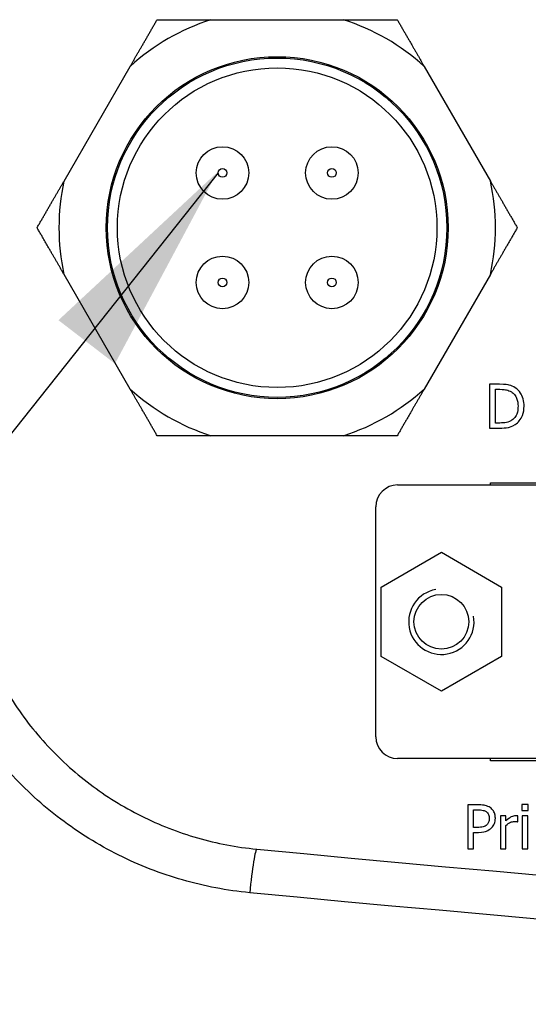
# Model space of a CAD drawing. Units: millimetres. Extents: x -66 to 3841, y -150 to 2583.
# Drawn here: x 2490 to 2552, y 1936 to 2056 of the extents above; entities that cross this region are included whole.
import ezdxf

# ---------------------------------------------------------------- set-up
doc = ezdxf.new("R2010")
doc.units = ezdxf.units.MM
doc.header["$LTSCALE"] = 0.5
doc.layers.add('Objekt025', color=6, linetype='Continuous')
doc.layers.add('Text', color=254, linetype='Continuous')

msp = doc.modelspace()

# ---------------------------------------------------------------- linework, layer by layer
at = {"layer": 'Objekt025'}
for p, q in [((2513.253, 2055.6), (2529.38, 2055.6)), ((2495.345, 2035.95), (2503.409, 2049.917)), ((2539.224, 2049.917), (2547.287, 2035.95)), ((2503.409, 2010.617), (2495.345, 2024.584)), ((2547.287, 2024.584), (2539.224, 2010.617)), ((2548.404, 2011.195), (2547.19, 2011.195)), ((2547.19, 2011.195), (2547.19, 2005.861)), ((2547.899, 2010.581), (2548.439, 2010.581)), ((2547.899, 2006.475), (2547.899, 2010.581)), ((2548.439, 2006.475), (2547.899, 2006.475)), ((2547.19, 2005.861), (2548.417, 2005.861)), ((2529.38, 2004.934), (2513.253, 2004.934)), ((2547.316, 1998.934), (2547.316, 1999.2)), ((2547.316, 1999.2), (2601.983, 1999.2)), ((2535.983, 1998.934), (2613.316, 1998.934)), ((2533.316, 1968.267), (2533.316, 1996.267)), ((2533.983, 1986.501), (2541.316, 1990.735)), ((2541.316, 1990.735), (2548.65, 1986.501)), ((2533.983, 1978.033), (2533.983, 1986.501)), ((2548.65, 1986.501), (2548.65, 1978.033)), ((2541.316, 1973.799), (2533.983, 1978.033)), ((2548.65, 1978.033), (2541.316, 1973.799)), ((2613.316, 1965.6), (2535.983, 1965.6)), ((2547.316, 1965.334), (2547.316, 1965.6)), ((2601.983, 1965.334), (2547.316, 1965.334)), ((2545.863, 1959.966), (2544.523, 1959.966)), ((2544.523, 1959.966), (2544.523, 1954.632)), ((2551.897, 1960), (2551.132, 1960)), ((2551.132, 1960), (2551.132, 1959.3)), ((2551.897, 1959.3), (2551.897, 1960)), ((2545.232, 1957.226), (2545.232, 1959.352)), ((2545.232, 1959.352), (2545.82, 1959.352)), ((2549.191, 1958.635), (2548.517, 1958.635)), ((2548.517, 1958.635), (2548.517, 1954.632)), ((2549.191, 1958.038), (2549.191, 1958.635)), ((2550.639, 1957.913), (2550.639, 1958.613)), ((2551.132, 1959.3), (2551.897, 1959.3)), ((2551.849, 1958.635), (2551.175, 1958.635)), ((2551.175, 1958.635), (2551.175, 1954.632)), ((2551.849, 1954.632), (2551.849, 1958.635)), ((2545.716, 1957.226), (2545.232, 1957.226)), ((2549.191, 1954.632), (2549.191, 1957.472)), ((2550.604, 1957.913), (2550.639, 1957.913)), ((2545.232, 1954.632), (2545.232, 1956.621)), ((2545.232, 1956.621), (2545.833, 1956.621)), ((2544.523, 1954.632), (2545.232, 1954.632)), ((2548.517, 1954.632), (2549.191, 1954.632)), ((2551.175, 1954.632), (2551.849, 1954.632))]:
    msp.add_line(p, q, dxfattribs=at)
for centre, radius in [((2521.316, 2030.267), 20.827), ((2521.316, 2030.267), 20.667), ((2521.316, 2030.267), 19.467), ((2514.65, 2036.934), 3.2), ((2527.983, 2036.934), 3.2), ((2514.65, 2036.934), 0.533), ((2527.983, 2036.934), 0.533), ((2514.65, 2023.6), 3.2), ((2527.983, 2023.6), 3.2), ((2514.65, 2023.6), 0.533), ((2527.983, 2023.6), 0.533), ((2541.316, 1982.267), 3.333)]:
    msp.add_circle(centre, radius, dxfattribs=at)
for centre, radius, start, end in [((2521.316, 2030.267), 26.586, 107.65659, 132.34341), ((2521.316, 2030.267), 26.586, 47.65659, 72.34341), ((2521.316, 2030.267), 26.586, 167.65659, 192.34341), ((2521.316, 2030.267), 26.586, 347.65659, 12.34341), ((2521.316, 2030.267), 26.586, 227.65659, 252.34341), ((2521.316, 2030.267), 26.586, 287.65659, 312.34341), ((2535.983, 1996.267), 2.667, 90, 180), ((2541.316, 1982.267), 3.983, 100, 10), ((2535.983, 1968.267), 2.667, 180, 270)]:
    msp.add_arc(centre, radius, start, end, dxfattribs=at)
msp.add_ellipse((2518.316, 1949.265), major_axis=(0.51, 5.309), ratio=0.0629501, start_param=0, end_param=1.5768422, dxfattribs=at)
for points in [[(2503.409, 2049.917), (2504.971, 2052.623), (2506.69, 2055.6)], [(2506.69, 2055.6), (2510.128, 2055.6), (2513.253, 2055.6)], [(2529.38, 2055.6), (2532.505, 2055.6), (2535.942, 2055.6)], [(2535.942, 2055.6), (2537.661, 2052.623), (2539.224, 2049.917)], [(2492.064, 2030.267), (2493.783, 2033.244), (2495.345, 2035.95)], [(2547.287, 2035.95), (2548.85, 2033.244), (2550.569, 2030.267)], [(2495.345, 2024.584), (2493.783, 2027.29), (2492.064, 2030.267)], [(2550.569, 2030.267), (2548.85, 2027.29), (2547.287, 2024.584)], [(2506.69, 2004.934), (2504.971, 2007.911), (2503.409, 2010.617)], [(2539.224, 2010.617), (2537.661, 2007.911), (2535.942, 2004.934)], [(2513.253, 2004.934), (2510.128, 2004.934), (2506.69, 2004.934)], [(2535.942, 2004.934), (2532.505, 2004.934), (2529.38, 2004.934)]]:
    msp.add_rational_spline(points, [1, 1.006978589, 1], degree=2, dxfattribs=at)
for points, knots in [([(2550.315, 2010.771), (2550.093, 2010.917), (2549.84, 2011.015), (2549.449, 2011.118), (2549.122, 2011.195), (2548.404, 2011.195)], [-0.2333558, -0.2333558, -0.2333558, -0.2333558, -0.08076164, -0.08076164, 0, 0, 0, 0]), ([(2548.439, 2010.581), (2548.865, 2010.581), (2549.109, 2010.536), (2549.455, 2010.455), (2549.658, 2010.374), (2549.848, 2010.261)], [-0.040044692, -0.040044692, -0.040044692, -0.040044692, -0.024828075, -0.024828075, 0, 0, 0, 0]), ([(2549.848, 2010.261), (2549.992, 2010.173), (2550.12, 2010.065), (2550.339, 2009.803), (2550.425, 2009.656), (2550.613, 2009.194), (2550.656, 2008.859), (2550.656, 2008.532)], [-0.074991044, -0.074991044, -0.074991044, -0.074991044, -0.056023953, -0.056023953, -0.036735634, -0.036735634, 0, 0, 0, 0]), ([(2551.395, 2008.524), (2551.395, 2008.822), (2551.364, 2009.122), (2551.197, 2009.733), (2551.071, 2009.962), (2550.787, 2010.387), (2550.572, 2010.6), (2550.315, 2010.771)], [-0.077564656, -0.077564656, -0.077564656, -0.077564656, -0.057415452, -0.057415452, -0.034770056, -0.034770056, 0, 0, 0, 0]), ([(2550.656, 2008.532), (2550.656, 2008.293), (2550.635, 2008.046), (2550.54, 2007.66), (2550.474, 2007.462), (2550.23, 2007.09), (2550.085, 2006.946), (2549.913, 2006.83)], [-0.090499004, -0.090499004, -0.090499004, -0.090499004, -0.05002413, -0.05002413, -0.023422831, -0.023422831, 0, 0, 0, 0]), ([(2550.306, 2006.289), (2550.499, 2006.417), (2550.666, 2006.572), (2550.973, 2006.956), (2551.096, 2007.178), (2551.331, 2007.747), (2551.395, 2008.131), (2551.395, 2008.524)], [-0.091463148, -0.091463148, -0.091463148, -0.091463148, -0.069253265, -0.069253265, -0.044202119, -0.044202119, 0, 0, 0, 0]), ([(2549.913, 2006.83), (2549.816, 2006.762), (2549.714, 2006.705), (2549.455, 2006.593), (2549.327, 2006.564), (2549, 2006.494), (2548.711, 2006.475), (2548.439, 2006.475)], [-0.042464134, -0.042464134, -0.042464134, -0.042464134, -0.037561384, -0.037561384, -0.030664508, -0.030664508, 0, 0, 0, 0]), ([(2548.417, 2005.861), (2548.755, 2005.861), (2549.15, 2005.879), (2549.633, 2005.979), (2549.931, 2006.054), (2550.306, 2006.289)], [-0.16048053, -0.16048053, -0.16048053, -0.16048053, -0.04987598, -0.04987598, 0, 0, 0, 0]), ([(2517.978, 1949.265), (2515.182, 1949.533), (2512.453, 1950.055), (2508.459, 1951.201), (2507.145, 1951.644), (2504.549, 1952.654), (2503.261, 1953.225), (2499.508, 1955.101), (2497.153, 1956.565), (2493.833, 1959.074), (2492.763, 1959.963), (2490.695, 1961.848), (2489.699, 1962.846), (2486.882, 1965.937), (2485.211, 1968.15), (2483.012, 1971.696), (2482.331, 1972.915), (2481.076, 1975.433), (2480.511, 1976.712), (2479.001, 1980.603), (2478.239, 1983.271), (2477.465, 1987.385), (2477.268, 1988.78), (2477.007, 1991.579), (2476.942, 1992.983), (2476.942, 1994.391)], [0, 0, 0, 0, 0.003122068, 0.003122068, 0.004683102, 0.004683102, 0.006244137, 0.006244137, 0.009366205, 0.009366205, 0.010927239, 0.010927239, 0.012488273, 0.012488273, 0.015610341, 0.015610341, 0.017171376, 0.017171376, 0.01873241, 0.01873241, 0.021854478, 0.021854478, 0.023415512, 0.023415512, 0.024976546, 0.024976546, 0.024976546, 0.024976546]), ([(2482.65, 1994.391), (2482.65, 1993.149), (2482.707, 1991.91), (2482.938, 1989.441), (2483.111, 1988.21), (2483.793, 1984.581), (2484.465, 1982.227), (2486.239, 1977.649), (2487.354, 1975.41), (2489.938, 1971.24), (2491.411, 1969.287), (2493.894, 1966.559), (2494.772, 1965.679), (2496.595, 1964.015), (2497.538, 1963.231), (2500.464, 1961.017), (2502.541, 1959.725), (2505.849, 1958.069), (2506.985, 1957.565), (2509.273, 1956.673), (2510.433, 1956.282), (2513.954, 1955.271), (2516.36, 1954.811), (2518.825, 1954.574)], [0, 0, 0, 0, 0.001394402, 0.001394402, 0.002788805, 0.002788805, 0.00557761, 0.00557761, 0.008366415, 0.008366415, 0.01115522, 0.01115522, 0.012549622, 0.012549622, 0.013944025, 0.013944025, 0.01673283, 0.01673283, 0.018127232, 0.018127232, 0.019521635, 0.019521635, 0.02231044, 0.02231044, 0.02231044, 0.02231044]), ([(2547.259, 1959.633), (2547.081, 1959.757), (2546.882, 1959.839), (2546.497, 1959.929), (2546.244, 1959.966), (2545.863, 1959.966)], [-0.094602134, -0.094602134, -0.094602134, -0.094602134, -0.042823226, -0.042823226, 0, 0, 0, 0]), ([(2547.894, 1958.358), (2547.894, 1958.519), (2547.878, 1958.681), (2547.808, 1958.94), (2547.759, 1959.074), (2547.556, 1959.387), (2547.421, 1959.523), (2547.259, 1959.633)], [-0.071522965, -0.071522965, -0.071522965, -0.071522965, -0.041960195, -0.041960195, -0.021999173, -0.021999173, 0, 0, 0, 0]), ([(2545.82, 1959.352), (2545.972, 1959.352), (2546.217, 1959.345), (2546.544, 1959.268), (2546.663, 1959.221), (2546.771, 1959.149)], [-0.037759752, -0.037759752, -0.037759752, -0.037759752, -0.014521368, -0.014521368, 0, 0, 0, 0]), ([(2546.771, 1959.149), (2546.84, 1959.103), (2546.901, 1959.049), (2547.006, 1958.922), (2547.046, 1958.853), (2547.134, 1958.638), (2547.155, 1958.486), (2547.155, 1958.336)], [-0.035444348, -0.035444348, -0.035444348, -0.035444348, -0.026097044, -0.026097044, -0.016870017, -0.016870017, 0, 0, 0, 0]), ([(2550.367, 1958.635), (2550.278, 1958.635), (2550.19, 1958.623), (2550.01, 1958.578), (2549.919, 1958.543), (2549.728, 1958.45), (2549.525, 1958.337), (2549.191, 1958.038)], [-0.13054244, -0.13054244, -0.13054244, -0.13054244, -0.09206586, -0.09206586, -0.05036578, -0.05036578, 0, 0, 0, 0]), ([(2550.639, 1958.613), (2550.601, 1958.621), (2550.561, 1958.627), (2550.494, 1958.633), (2550.45, 1958.635), (2550.367, 1958.635)], [-0.022491141, -0.022491141, -0.022491141, -0.022491141, -0.009391585, -0.009391585, 0, 0, 0, 0]), ([(2546.853, 1957.546), (2546.795, 1957.485), (2546.729, 1957.434), (2546.556, 1957.335), (2546.464, 1957.308), (2546.211, 1957.242), (2545.959, 1957.226), (2545.716, 1957.226)], [-0.038799243, -0.038799243, -0.038799243, -0.038799243, -0.03397428, -0.03397428, -0.027327309, -0.027327309, 0, 0, 0, 0]), ([(2545.833, 1956.621), (2546.372, 1956.621), (2546.665, 1956.715), (2547.053, 1956.873), (2547.254, 1957.003), (2547.428, 1957.174)], [-0.047098608, -0.047098608, -0.047098608, -0.047098608, -0.027421003, -0.027421003, 0, 0, 0, 0]), ([(2547.155, 1958.336), (2547.155, 1958.117), (2547.117, 1957.971), (2547.024, 1957.747), (2546.947, 1957.64), (2546.853, 1957.546)], [-0.027321804, -0.027321804, -0.027321804, -0.027321804, -0.014954309, -0.014954309, 0, 0, 0, 0]), ([(2547.428, 1957.174), (2547.502, 1957.247), (2547.567, 1957.327), (2547.683, 1957.504), (2547.731, 1957.601), (2547.834, 1957.859), (2547.894, 1958.078), (2547.894, 1958.358)], [-0.070780446, -0.070780446, -0.070780446, -0.070780446, -0.051542316, -0.051542316, -0.031523283, -0.031523283, 0, 0, 0, 0]), ([(2549.191, 1957.472), (2549.356, 1957.632), (2549.544, 1957.764), (2549.914, 1957.91), (2550.075, 1957.943), (2550.241, 1957.943)], [-0.044691226, -0.044691226, -0.044691226, -0.044691226, -0.01874484, -0.01874484, 0, 0, 0, 0]), ([(2550.241, 1957.943), (2550.306, 1957.943), (2550.377, 1957.942), (2550.466, 1957.938), (2550.528, 1957.934), (2550.604, 1957.913)], [-0.033464945, -0.033464945, -0.033464945, -0.033464945, -0.0089062, -0.0089062, 0, 0, 0, 0])]:
    msp.add_open_spline(points, degree=3, knots=knots, dxfattribs=at)
for points in [[(2518.825, 1954.574), (2641.473, 1942.794), (2764.524, 1936.887), (2887.983, 1936.887)], [(2887.983, 1931.554), (2764.242, 1931.554), (2640.908, 1937.469), (2517.978, 1949.265)]]:
    msp.add_open_spline(points, degree=3, dxfattribs=at)
at = {"layer": 'Text'}
msp.add_line((2514.116, 2036.934), (2399.941, 1893.274), dxfattribs=at)
msp.add_solid([(2494.67, 2018.999), (2514.002, 2037.001), (2501.554, 2013.703)], dxfattribs=at)

doc.saveas('drawing.dxf')
